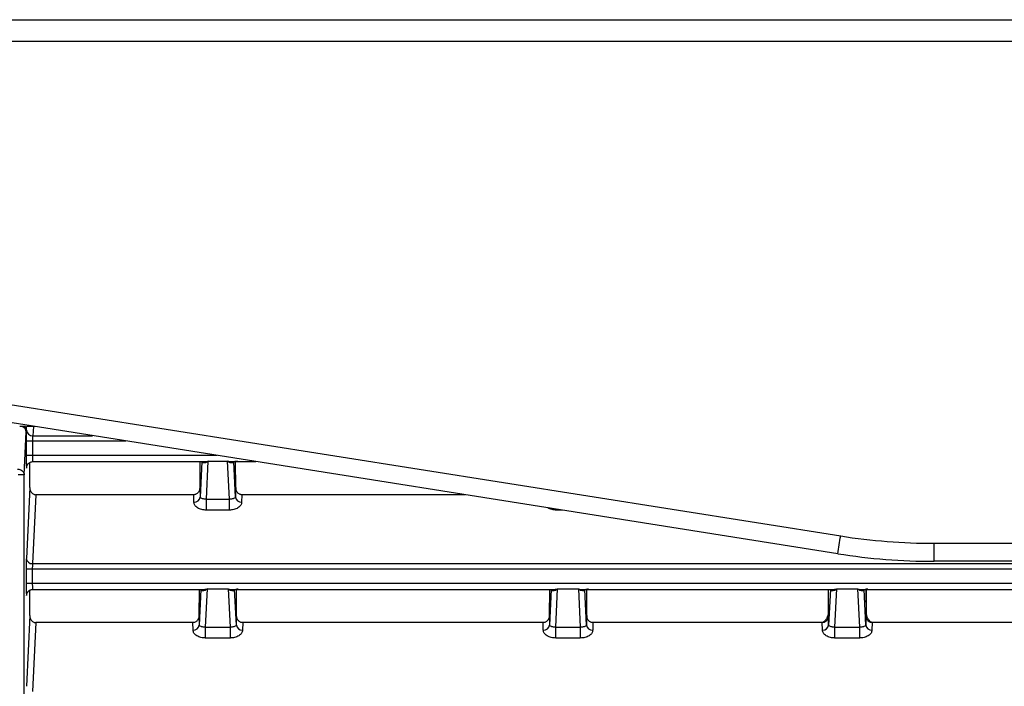
# Model space of a CAD drawing. Units: inches. Extents: x 10.2 to 87.8, y 9.9 to 73.7.
# Drawn here: x 47.6 to 50.8, y 13.4 to 15.6 of the extents above; entities that cross this region are included whole.
import ezdxf

# ---------------------------------------------------------------- set-up
doc = ezdxf.new("R2010")
doc.units = ezdxf.units.IN
doc.header["$MEASUREMENT"] = 0

msp = doc.modelspace()

# ---------------------------------------------------------------- linework, layer by layer
at = {"color": 7, "linetype": 'Continuous', "lineweight": 25}
for p, q in [((42.4357, 15.5642), (54.4667, 15.5642)), ((42.3657, 15.4942), (52.8272, 15.4942)), ((45.3916, 14.6662), (50.3141, 13.8866)), ((50.3047, 13.8289), (45.3822, 14.6085)), ((47.648, 14.242), (47.6466, 14.2421)), ((47.6653, 14.2421), (47.6626, 14.2419)), ((47.6683, 14.2302), (47.6688, 14.242)), ((47.6688, 14.242), (47.6697, 14.2421)), ((47.6911, 14.2421), (47.6896, 14.2124)), ((47.6911, 14.2421), (47.6897, 14.2421)), ((47.6959, 14.2421), (47.6911, 14.2421)), ((47.6613, 14.0851), (47.668, 14.2251)), ((47.6683, 14.2302), (47.668, 14.2251)), ((47.6677, 14.1953), (47.6677, 14.1483)), ((47.6677, 14.1953), (47.689, 14.1953)), ((47.689, 14.1483), (47.689, 14.1953)), ((47.689, 14.1483), (47.6677, 14.1483)), ((47.6796, 14.0437), (47.6796, 14.1254)), ((47.6881, 14.1283), (48.2428, 14.1283)), ((48.2324, 14.1283), (48.2318, 14.0437)), ((48.2382, 14.1278), (48.2326, 14.0129)), ((48.2382, 14.1285), (48.2382, 14.1278)), ((48.2426, 14.1242), (48.2382, 14.1278)), ((48.2531, 14.006), (48.2592, 14.13)), ((48.2592, 14.13), (48.3212, 14.13)), ((48.3212, 14.13), (48.3273, 14.006)), ((48.3377, 14.1283), (48.4144, 14.1283)), ((48.3422, 14.1278), (48.3379, 14.1242)), ((48.3422, 14.1278), (48.3422, 14.1285)), ((48.3478, 14.0129), (48.3422, 14.1278)), ((48.3486, 14.0437), (48.348, 14.1283)), ((47.6613, 14.0851), (47.6413, 14.0851)), ((47.6613, 13.0229), (47.6613, 14.0851)), ((47.6796, 14.0437), (47.6683, 13.8137)), ((48.2318, 14.0437), (48.2326, 14.0129)), ((48.3486, 14.0437), (48.3478, 14.0129)), ((47.6993, 14.0206), (47.6883, 13.7967)), ((48.212, 14.0206), (47.6993, 14.0206)), ((48.2126, 13.996), (48.212, 14.0206)), ((48.3684, 14.0206), (48.3678, 13.996)), ((49.094, 14.0206), (48.3684, 14.0206)), ((48.2531, 14.006), (48.3273, 14.006)), ((48.2531, 13.9707), (48.2531, 14.006)), ((48.3273, 14.006), (48.3273, 13.9707)), ((48.3273, 13.9707), (48.2531, 13.9707)), ((50.6175, 13.8627), (51.1067, 13.8627)), ((50.6175, 13.8042), (50.6175, 13.8627)), ((51.1033, 13.8042), (50.6175, 13.8042)), ((47.6677, 13.7796), (47.6677, 13.7326)), ((47.6677, 13.7796), (47.6877, 13.7796)), ((47.6877, 13.7796), (47.6877, 13.7326)), ((47.6877, 13.7326), (47.6677, 13.7326)), ((47.6796, 13.628), (47.6796, 13.7103)), ((47.6868, 13.7126), (48.24, 13.7126)), ((48.2297, 13.7126), (48.2291, 13.628)), ((48.2355, 13.7121), (48.2299, 13.5972)), ((48.2355, 13.7128), (48.2355, 13.7121)), ((48.2398, 13.7085), (48.2355, 13.7121)), ((48.2504, 13.5903), (48.2565, 13.7143)), ((48.2565, 13.7143), (48.3239, 13.7143)), ((48.3239, 13.7143), (48.33, 13.5903)), ((48.3404, 13.7126), (49.3781, 13.7126)), ((48.3406, 13.7085), (48.3449, 13.7121)), ((48.3449, 13.7121), (48.3449, 13.7128)), ((48.3506, 13.5972), (48.3449, 13.7121)), ((48.3513, 13.628), (48.3508, 13.7126)), ((49.3677, 13.7126), (49.3671, 13.628)), ((49.3735, 13.7121), (49.3679, 13.5972)), ((49.3735, 13.7128), (49.3735, 13.7121)), ((49.3779, 13.7085), (49.3735, 13.7121)), ((49.3884, 13.5903), (49.3945, 13.7143)), ((49.3945, 13.7143), (49.4619, 13.7143)), ((49.4619, 13.7143), (49.468, 13.5903)), ((49.4784, 13.7126), (50.2851, 13.7126)), ((49.4786, 13.7085), (49.483, 13.7121)), ((49.483, 13.7121), (49.483, 13.7128)), ((49.4886, 13.5972), (49.483, 13.7121)), ((49.4893, 13.628), (49.4888, 13.7126)), ((50.2733, 13.7126), (50.2733, 13.6384)), ((50.2742, 13.628), (50.2747, 13.7126)), ((50.2806, 13.7121), (50.2749, 13.5972)), ((50.2806, 13.7128), (50.2806, 13.7121)), ((50.2806, 13.7121), (50.2849, 13.7085)), ((50.2955, 13.5903), (50.3016, 13.7143)), ((50.3016, 13.7143), (50.369, 13.7143)), ((50.369, 13.7143), (50.3751, 13.5903)), ((50.3855, 13.7126), (51.2741, 13.7126)), ((50.39, 13.7121), (50.3856, 13.7085)), ((50.39, 13.7121), (50.39, 13.7128)), ((50.3956, 13.5972), (50.39, 13.7121)), ((50.3958, 13.7126), (50.3964, 13.628)), ((50.3975, 13.6372), (50.3975, 13.7126)), ((47.6796, 13.628), (47.6683, 13.398)), ((48.2291, 13.628), (48.2299, 13.5972)), ((48.3506, 13.5972), (48.3513, 13.628)), ((49.3671, 13.628), (49.3679, 13.5972)), ((49.4893, 13.628), (49.4886, 13.5972)), ((50.2749, 13.5972), (50.2742, 13.628)), ((50.3964, 13.628), (50.3956, 13.5972)), ((47.6993, 13.6049), (47.6883, 13.381)), ((48.2093, 13.6049), (47.6993, 13.6049)), ((48.2099, 13.5803), (48.2093, 13.6049)), ((48.3712, 13.6049), (48.3706, 13.5803)), ((49.3473, 13.6049), (48.3712, 13.6049)), ((49.3479, 13.5803), (49.3473, 13.6049)), ((49.5092, 13.6049), (49.5086, 13.5803)), ((50.2444, 13.6049), (49.5092, 13.6049)), ((50.254, 13.6058), (50.2444, 13.6049)), ((50.254, 13.6049), (50.2444, 13.6049)), ((50.254, 13.6049), (50.254, 13.6058)), ((50.2543, 13.6049), (50.254, 13.6049)), ((50.2549, 13.5803), (50.2543, 13.6049)), ((50.4162, 13.6049), (50.4156, 13.5803)), ((50.4165, 13.6049), (50.4162, 13.6049)), ((50.4165, 13.6058), (50.4165, 13.6049)), ((50.4262, 13.6049), (50.4165, 13.6058)), ((50.4262, 13.6049), (50.4165, 13.6049)), ((51.2334, 13.6049), (50.4262, 13.6049)), ((48.2504, 13.5903), (48.33, 13.5903)), ((48.2504, 13.555), (48.2504, 13.5903)), ((48.33, 13.5903), (48.33, 13.555)), ((49.3884, 13.5903), (49.468, 13.5903)), ((49.3884, 13.555), (49.3884, 13.5903)), ((49.468, 13.5903), (49.468, 13.555)), ((50.2955, 13.5903), (50.3751, 13.5903)), ((50.2955, 13.555), (50.2955, 13.5903)), ((50.3751, 13.5903), (50.3751, 13.555)), ((48.33, 13.555), (48.2504, 13.555)), ((49.468, 13.555), (49.3884, 13.555)), ((50.3751, 13.555), (50.2955, 13.555))]:
    msp.add_line(p, q, dxfattribs=at)
at = {"color": 8, "linetype": 'Continuous', "lineweight": 25}
for p, q in [((47.6896, 14.2124), (47.8834, 14.2124)), ((47.689, 14.1953), (47.991, 14.1953)), ((48.2881, 14.1483), (47.689, 14.1483)), ((47.6695, 14.1122), (47.6696, 14.1145)), ((47.6695, 14.1122), (47.6695, 14.1133)), ((48.2382, 14.1283), (48.2382, 14.1278)), ((48.2428, 14.1284), (48.2592, 14.13)), ((48.3422, 14.1278), (48.3422, 14.1283)), ((49.3912, 13.9707), (49.3912, 13.9735)), ((49.4095, 13.9707), (49.3912, 13.9707)), ((47.6883, 13.7967), (51.1306, 13.7967)), ((47.6877, 13.7796), (51.1291, 13.7796)), ((51.1277, 13.7326), (47.6877, 13.7326)), ((47.6695, 13.6977), (47.6696, 13.6998)), ((47.6695, 13.6977), (47.6695, 13.699)), ((48.2355, 13.7126), (48.2355, 13.7121)), ((48.24, 13.7127), (48.2565, 13.7143)), ((48.3449, 13.7121), (48.3449, 13.7126)), ((49.3735, 13.7126), (49.3735, 13.7121)), ((49.3781, 13.7127), (49.3945, 13.7143)), ((49.483, 13.7121), (49.483, 13.7126)), ((50.2806, 13.7126), (50.2806, 13.7121)), ((50.2851, 13.7127), (50.3016, 13.7143)), ((50.39, 13.7121), (50.39, 13.7126))]:
    msp.add_line(p, q, dxfattribs=at)
at = {"color": 7, "linetype": 'Continuous', "lineweight": 25}
for centre, radius, start, end in [((47.6493, 14.2237), 0.0188, 4.1038, 73.8603), ((47.6513, 14.2292), 0.017, 3.4191, 48.2005), ((47.6885, 14.2328), 0.0204, 187.203, 272.9929), ((48.2316, 14.1199), 0.0118, 21.5341, 45.5671), ((48.3488, 14.1199), 0.0118, 134.4329, 158.4659), ((48.2138, 14.0149), 0.0189, 266.3867, 354.0935), ((48.3666, 14.0149), 0.0189, 185.9065, 273.6133), ((46.8202, 14.4254), 3.5351, 350.2855, 351.2328), ((50.6175, 15.8027), 1.94, 261, 270), ((50.6175, 15.8042), 2, 261, 270), ((47.6872, 13.8157), 0.0191, 185.9478, 273.1219), ((48.2289, 13.7042), 0.0118, 21.5341, 45.5671), ((48.3515, 13.7042), 0.0118, 134.4329, 158.4659), ((49.3669, 13.7042), 0.0118, 21.5341, 45.5671), ((49.4895, 13.7042), 0.0118, 134.4329, 158.4659), ((50.274, 13.7042), 0.0118, 21.5341, 45.5671), ((50.3966, 13.7042), 0.0118, 134.4329, 158.4659), ((48.211, 13.5992), 0.0189, 266.3867, 354.0935), ((48.3694, 13.5992), 0.0189, 185.9065, 273.6133), ((49.3491, 13.5992), 0.0189, 266.3867, 354.0935), ((49.5074, 13.5992), 0.0189, 185.9065, 273.6133), ((50.2561, 13.5992), 0.0189, 266.3867, 354.0935), ((50.4144, 13.5992), 0.0189, 185.9065, 273.6133)]:
    msp.add_arc(centre, radius, start, end, dxfattribs=at)
for points, knots in [([(47.6653, 14.2421), (47.6637, 14.2421), (47.6612, 14.2421), (47.6555, 14.2421), (47.6514, 14.2421), (47.6491, 14.2421), (47.648, 14.2421)], [0, 0, 0, 0, 0.498808, 0.748665, 0.879315, 1, 1, 1, 1]), ([(47.6545, 14.2418), (47.6535, 14.2418), (47.6515, 14.2418), (47.6491, 14.242), (47.648, 14.242)], [0, 0, 0, 0, 0.524581, 1, 1, 1, 1]), ([(47.6626, 14.2419), (47.6616, 14.2418), (47.6596, 14.2418), (47.6563, 14.2418), (47.6545, 14.2418)], [0, 0, 0, 0, 0.469558, 1, 1, 1, 1]), ([(47.6897, 14.2421), (47.6883, 14.2421), (47.6853, 14.2423), (47.6801, 14.2424), (47.6734, 14.2421), (47.6712, 14.2421), (47.6697, 14.2421)], [0, 0, 0, 0, 0.109366, 0.22945, 0.489034, 1, 1, 1, 1]), ([(47.668, 14.2251), (47.6679, 14.2208), (47.6678, 14.2143), (47.6677, 14.2036), (47.6677, 14.1981), (47.6677, 14.1953)], [0, 0, 0, 0, 0.498725, 0.748635, 1, 1, 1, 1]), ([(47.689, 14.1953), (47.689, 14.1969), (47.689, 14.2001), (47.6891, 14.2048), (47.6893, 14.2092), (47.6895, 14.2113), (47.6896, 14.2124)], [0, 0, 0, 0, 0.231789, 0.475695, 0.731755, 1, 1, 1, 1]), ([(47.6677, 14.1483), (47.6677, 14.1447), (47.6677, 14.1375), (47.6678, 14.1275), (47.668, 14.1188), (47.6683, 14.1122), (47.6686, 14.1079), (47.6689, 14.1065), (47.6692, 14.1076), (47.6694, 14.1106), (47.6695, 14.1122)], [0, 0, 0, 0, 0.124904, 0.249936, 0.374801, 0.499924, 0.624816, 0.749959, 0.874923, 1, 1, 1, 1]), ([(47.6696, 14.1135), (47.6697, 14.1135), (47.6697, 14.1134), (47.6704, 14.1152), (47.6718, 14.1178), (47.6733, 14.1201), (47.6751, 14.1222), (47.6779, 14.1247), (47.6818, 14.1268), (47.686, 14.1281), (47.6889, 14.1282), (47.6903, 14.1283)], [0, 0, 0, 0, 0.121777, 0.288077, 0.426262, 0.487582, 0.546252, 0.661096, 0.776295, 0.890389, 1, 1, 1, 1]), ([(48.2592, 14.13), (48.2561, 14.1277), (48.2503, 14.1236), (48.245, 14.124), (48.2426, 14.1242)], [0, 0, 0, 0, 0.544802, 1, 1, 1, 1]), ([(48.3212, 14.13), (48.3274, 14.129), (48.3387, 14.1272), (48.3491, 14.1297), (48.3539, 14.1308)], [0, 0, 0, 0, 0.544802, 1, 1, 1, 1]), ([(48.3379, 14.1242), (48.3354, 14.124), (48.3301, 14.1236), (48.3243, 14.1277), (48.3212, 14.13)], [0, 0, 0, 0, 0.455198, 1, 1, 1, 1]), ([(47.64, 14.1036), (47.6422, 14.1034), (47.6471, 14.1029), (47.6527, 14.1001), (47.6566, 14.0966), (47.6591, 14.0933), (47.6609, 14.0894), (47.6612, 14.0866), (47.6613, 14.0851)], [0, 0, 0, 0, 0.203794, 0.437904, 0.56694, 0.703637, 0.847991, 1, 1, 1, 1]), ([(47.6796, 14.0437), (47.6799, 14.0408), (47.6804, 14.0349), (47.6842, 14.0283), (47.6883, 14.0243), (47.6919, 14.0222), (47.6956, 14.0208), (47.6981, 14.0207), (47.6993, 14.0206)], [0, 0, 0, 0, 0.257584, 0.524417, 0.652672, 0.776468, 0.888941, 1, 1, 1, 1]), ([(48.2318, 14.0437), (48.2315, 14.0408), (48.231, 14.0349), (48.2272, 14.0283), (48.223, 14.0243), (48.2195, 14.0222), (48.2158, 14.0209), (48.2132, 14.0207), (48.212, 14.0206)], [0, 0, 0, 0, 0.257358, 0.524443, 0.65228, 0.773339, 0.888795, 1, 1, 1, 1]), ([(48.3684, 14.0206), (48.3672, 14.0207), (48.3646, 14.0209), (48.3609, 14.0222), (48.3574, 14.0243), (48.3532, 14.0283), (48.3494, 14.0349), (48.3489, 14.0408), (48.3486, 14.0437)], [0, 0, 0, 0, 0.111218, 0.226678, 0.347733, 0.475557, 0.742642, 1, 1, 1, 1]), ([(48.2531, 14.006), (48.2519, 14.006), (48.2492, 14.006), (48.2454, 14.0064), (48.2418, 14.0071), (48.2374, 14.0083), (48.2336, 14.0103), (48.2329, 14.012), (48.2326, 14.0129)], [0, 0, 0, 0, 0.087546, 0.184277, 0.29443, 0.420899, 0.708667, 1, 1, 1, 1]), ([(48.3478, 14.0129), (48.3475, 14.012), (48.3469, 14.0103), (48.3431, 14.0083), (48.3386, 14.0071), (48.335, 14.0064), (48.3312, 14.006), (48.3286, 14.006), (48.3273, 14.006)], [0, 0, 0, 0, 0.291333, 0.579102, 0.705576, 0.815731, 0.912461, 1, 1, 1, 1]), ([(48.2531, 13.9707), (48.2506, 13.9707), (48.2455, 13.9709), (48.238, 13.9724), (48.2308, 13.9747), (48.2222, 13.9792), (48.2144, 13.9864), (48.2132, 13.9928), (48.2126, 13.996)], [0, 0, 0, 0, 0.108285, 0.218721, 0.34188, 0.470298, 0.739993, 1, 1, 1, 1]), ([(48.3678, 13.996), (48.3672, 13.9928), (48.366, 13.9864), (48.3583, 13.9792), (48.3496, 13.9747), (48.3424, 13.9724), (48.3349, 13.9709), (48.3298, 13.9707), (48.3273, 13.9707)], [0, 0, 0, 0, 0.2600053, 0.5296986, 0.6578169, 0.7812728, 0.891573, 1, 1, 1, 1]), ([(47.6683, 13.8137), (47.6682, 13.8117), (47.668, 13.8078), (47.6678, 13.7993), (47.6677, 13.7898), (47.6677, 13.783), (47.6677, 13.7796)], [0, 0, 0, 0, 0.249906, 0.500037, 0.749899, 1, 1, 1, 1]), ([(47.6883, 13.7967), (47.6882, 13.7956), (47.688, 13.7935), (47.6878, 13.7891), (47.6877, 13.7844), (47.6877, 13.7812), (47.6877, 13.7796)], [0, 0, 0, 0, 0.268235, 0.524293, 0.768203, 1, 1, 1, 1]), ([(47.6677, 13.7326), (47.6677, 13.7291), (47.6677, 13.7221), (47.6678, 13.7125), (47.668, 13.7041), (47.6683, 13.6977), (47.6686, 13.6935), (47.6689, 13.6922), (47.6692, 13.6932), (47.6694, 13.6962), (47.6695, 13.6977)], [0, 0, 0, 0, 0.124902, 0.249936, 0.374797, 0.499923, 0.624812, 0.749959, 0.874921, 1, 1, 1, 1]), ([(47.6696, 13.6989), (47.6696, 13.6988), (47.6697, 13.6987), (47.6703, 13.7003), (47.6716, 13.7027), (47.6731, 13.7049), (47.6747, 13.7069), (47.6774, 13.7092), (47.681, 13.7112), (47.6849, 13.7124), (47.6876, 13.7126), (47.6889, 13.7126)], [0, 0, 0, 0, 0.114959, 0.285385, 0.426111, 0.488016, 0.546924, 0.661679, 0.776601, 0.890491, 1, 1, 1, 1]), ([(48.2565, 13.7143), (48.2533, 13.712), (48.2476, 13.7079), (48.2423, 13.7083), (48.2398, 13.7085)], [0, 0, 0, 0, 0.544802, 1, 1, 1, 1]), ([(48.3239, 13.7143), (48.3301, 13.7133), (48.3414, 13.7115), (48.3519, 13.714), (48.3566, 13.7151)], [0, 0, 0, 0, 0.544802, 1, 1, 1, 1]), ([(48.3406, 13.7085), (48.3382, 13.7083), (48.3329, 13.7079), (48.3271, 13.712), (48.3239, 13.7143)], [0, 0, 0, 0, 0.455198, 1, 1, 1, 1]), ([(49.3945, 13.7143), (49.3914, 13.712), (49.3856, 13.7079), (49.3803, 13.7083), (49.3779, 13.7085)], [0, 0, 0, 0, 0.5448021, 1, 1, 1, 1]), ([(49.4619, 13.7143), (49.4681, 13.7133), (49.4795, 13.7115), (49.4899, 13.714), (49.4946, 13.7151)], [0, 0, 0, 0, 0.544802, 1, 1, 1, 1]), ([(49.4786, 13.7085), (49.4762, 13.7083), (49.4709, 13.7079), (49.4651, 13.712), (49.4619, 13.7143)], [0, 0, 0, 0, 0.455198, 1, 1, 1, 1]), ([(50.3016, 13.7143), (50.2984, 13.712), (50.2926, 13.7079), (50.2873, 13.7083), (50.2849, 13.7085)], [0, 0, 0, 0, 0.544802, 1, 1, 1, 1]), ([(50.369, 13.7143), (50.3752, 13.7133), (50.3865, 13.7115), (50.3969, 13.714), (50.4017, 13.7151)], [0, 0, 0, 0, 0.5448022, 1, 1, 1, 1]), ([(50.3856, 13.7085), (50.3832, 13.7083), (50.3779, 13.7079), (50.3721, 13.712), (50.369, 13.7143)], [0, 0, 0, 0, 0.455198, 1, 1, 1, 1]), ([(47.6796, 13.628), (47.6799, 13.6251), (47.6804, 13.6192), (47.6842, 13.6127), (47.6883, 13.6086), (47.6919, 13.6065), (47.6956, 13.6052), (47.6981, 13.605), (47.6993, 13.6049)], [0, 0, 0, 0, 0.257584, 0.524417, 0.652672, 0.776468, 0.888941, 1, 1, 1, 1]), ([(48.2291, 13.628), (48.2288, 13.6251), (48.2283, 13.6192), (48.2245, 13.6127), (48.2203, 13.6086), (48.2168, 13.6065), (48.2131, 13.6052), (48.2105, 13.605), (48.2093, 13.6049)], [0, 0, 0, 0, 0.257358, 0.524443, 0.65228, 0.773339, 0.888795, 1, 1, 1, 1]), ([(48.3712, 13.6049), (48.3699, 13.605), (48.3674, 13.6052), (48.3637, 13.6065), (48.3601, 13.6086), (48.3559, 13.6127), (48.3522, 13.6192), (48.3516, 13.6251), (48.3513, 13.628)], [0, 0, 0, 0, 0.1112179, 0.2266781, 0.3477331, 0.4755575, 0.7426422, 1, 1, 1, 1]), ([(49.3671, 13.628), (49.3669, 13.6251), (49.3663, 13.6192), (49.3625, 13.6127), (49.3583, 13.6086), (49.3548, 13.6065), (49.3511, 13.6052), (49.3485, 13.605), (49.3473, 13.6049)], [0, 0, 0, 0, 0.257358, 0.524443, 0.65228, 0.773339, 0.888795, 1, 1, 1, 1]), ([(49.5092, 13.6049), (49.5079, 13.605), (49.5054, 13.6052), (49.5017, 13.6065), (49.4982, 13.6086), (49.494, 13.6127), (49.4902, 13.6192), (49.4896, 13.6251), (49.4893, 13.628)], [0, 0, 0, 0, 0.1112179, 0.2266781, 0.3477331, 0.4755575, 0.7426422, 1, 1, 1, 1]), ([(50.2746, 13.6451), (50.2739, 13.6374), (50.2728, 13.6259), (50.2658, 13.6137), (50.26, 13.6079), (50.2559, 13.6065), (50.254, 13.6058)], [0, 0, 0, 0, 0.499242, 0.7492139, 0.88737, 1, 1, 1, 1]), ([(50.2742, 13.628), (50.2739, 13.6251), (50.2733, 13.6192), (50.2695, 13.6127), (50.2653, 13.6086), (50.2618, 13.6065), (50.2581, 13.6052), (50.2556, 13.605), (50.2543, 13.6049)], [0, 0, 0, 0, 0.257358, 0.524443, 0.65228, 0.773339, 0.888795, 1, 1, 1, 1]), ([(50.4165, 13.6058), (50.4147, 13.6065), (50.4106, 13.6079), (50.4047, 13.6137), (50.3978, 13.6259), (50.3967, 13.6374), (50.3959, 13.6451)], [0, 0, 0, 0, 0.112641, 0.250787, 0.500758, 1, 1, 1, 1]), ([(50.4162, 13.6049), (50.415, 13.605), (50.4124, 13.6052), (50.4087, 13.6065), (50.4052, 13.6086), (50.401, 13.6127), (50.3972, 13.6192), (50.3967, 13.6251), (50.3964, 13.628)], [0, 0, 0, 0, 0.111218, 0.226678, 0.347733, 0.475557, 0.742642, 1, 1, 1, 1]), ([(48.2504, 13.5903), (48.2491, 13.5903), (48.2465, 13.5903), (48.2427, 13.5907), (48.2391, 13.5914), (48.2346, 13.5926), (48.2308, 13.5946), (48.2302, 13.5963), (48.2299, 13.5972)], [0, 0, 0, 0, 0.087546, 0.184277, 0.29443, 0.420899, 0.708667, 1, 1, 1, 1]), ([(48.3506, 13.5972), (48.3502, 13.5963), (48.3496, 13.5946), (48.3458, 13.5926), (48.3414, 13.5914), (48.3377, 13.5907), (48.3339, 13.5903), (48.3313, 13.5903), (48.33, 13.5903)], [0, 0, 0, 0, 0.291333, 0.579102, 0.705576, 0.815731, 0.912461, 1, 1, 1, 1]), ([(49.3884, 13.5903), (49.3872, 13.5903), (49.3845, 13.5903), (49.3807, 13.5907), (49.3771, 13.5914), (49.3727, 13.5926), (49.3689, 13.5946), (49.3682, 13.5963), (49.3679, 13.5972)], [0, 0, 0, 0, 0.087546, 0.184277, 0.29443, 0.420899, 0.708667, 1, 1, 1, 1]), ([(49.4886, 13.5972), (49.4883, 13.5963), (49.4876, 13.5946), (49.4838, 13.5926), (49.4794, 13.5914), (49.4758, 13.5907), (49.472, 13.5903), (49.4693, 13.5903), (49.468, 13.5903)], [0, 0, 0, 0, 0.291333, 0.579102, 0.705576, 0.815731, 0.912461, 1, 1, 1, 1]), ([(50.2955, 13.5903), (50.2942, 13.5903), (50.2915, 13.5903), (50.2877, 13.5907), (50.2841, 13.5914), (50.2797, 13.5926), (50.2759, 13.5946), (50.2753, 13.5963), (50.2749, 13.5972)], [0, 0, 0, 0, 0.087546, 0.184277, 0.29443, 0.420899, 0.708667, 1, 1, 1, 1]), ([(50.3956, 13.5972), (50.3953, 13.5963), (50.3946, 13.5946), (50.3909, 13.5926), (50.3864, 13.5914), (50.3828, 13.5907), (50.379, 13.5903), (50.3763, 13.5903), (50.3751, 13.5903)], [0, 0, 0, 0, 0.291333, 0.579102, 0.705576, 0.815731, 0.912461, 1, 1, 1, 1]), ([(48.2504, 13.555), (48.2479, 13.555), (48.2428, 13.5552), (48.2353, 13.5567), (48.2281, 13.559), (48.2194, 13.5635), (48.2117, 13.5707), (48.2105, 13.5771), (48.2099, 13.5803)], [0, 0, 0, 0, 0.1082849, 0.2187215, 0.3418795, 0.4702978, 0.7399929, 1, 1, 1, 1]), ([(48.3706, 13.5803), (48.37, 13.5771), (48.3687, 13.5707), (48.361, 13.5635), (48.3523, 13.559), (48.3452, 13.5567), (48.3376, 13.5552), (48.3325, 13.555), (48.33, 13.555)], [0, 0, 0, 0, 0.2600053, 0.5296986, 0.6578169, 0.7812728, 0.891573, 1, 1, 1, 1]), ([(49.3884, 13.555), (49.3859, 13.555), (49.3808, 13.5552), (49.3733, 13.5567), (49.3661, 13.559), (49.3575, 13.5635), (49.3497, 13.5707), (49.3485, 13.5771), (49.3479, 13.5803)], [0, 0, 0, 0, 0.108285, 0.218721, 0.34188, 0.470298, 0.739993, 1, 1, 1, 1]), ([(49.5086, 13.5803), (49.508, 13.5771), (49.5067, 13.5707), (49.499, 13.5635), (49.4904, 13.559), (49.4832, 13.5567), (49.4757, 13.5552), (49.4706, 13.555), (49.468, 13.555)], [0, 0, 0, 0, 0.260005, 0.529699, 0.657817, 0.781273, 0.891573, 1, 1, 1, 1]), ([(50.2955, 13.555), (50.293, 13.555), (50.2879, 13.5552), (50.2803, 13.5567), (50.2731, 13.559), (50.2645, 13.5635), (50.2568, 13.5707), (50.2555, 13.5771), (50.2549, 13.5803)], [0, 0, 0, 0, 0.1082849, 0.2187215, 0.3418795, 0.4702978, 0.7399929, 1, 1, 1, 1]), ([(50.4156, 13.5803), (50.415, 13.5771), (50.4138, 13.5707), (50.406, 13.5635), (50.3974, 13.559), (50.3902, 13.5567), (50.3827, 13.5552), (50.3776, 13.555), (50.3751, 13.555)], [0, 0, 0, 0, 0.260005, 0.529699, 0.657817, 0.781273, 0.891573, 1, 1, 1, 1])]:
    msp.add_open_spline(points, degree=3, knots=knots, dxfattribs=at)
at = {"color": 8, "linetype": 'Continuous', "lineweight": 25}
for points, knots in [([(47.6903, 14.1283), (47.6902, 14.1283), (47.6901, 14.128), (47.6899, 14.1289), (47.6896, 14.131), (47.6893, 14.1342), (47.6891, 14.1386), (47.689, 14.1434), (47.689, 14.1467), (47.689, 14.1483)], [0, 0, 0, 0, 0.0077467, 0.1991797, 0.3387284, 0.516639, 0.6861402, 0.8472522, 1, 1, 1, 1]), ([(49.3912, 13.9707), (49.3886, 13.9707), (49.3836, 13.9709), (49.376, 13.9724), (49.3688, 13.9747), (49.3648, 13.9769), (49.3628, 13.978)], [0, 0, 0, 0, 0.230794, 0.466175, 0.728669, 1, 1, 1, 1]), ([(47.6877, 13.7326), (47.6877, 13.731), (47.6877, 13.7277), (47.6878, 13.7229), (47.688, 13.7185), (47.6883, 13.7153), (47.6886, 13.7132), (47.6888, 13.7123), (47.6889, 13.7126), (47.6889, 13.7126)], [0, 0, 0, 0, 0.152757, 0.313876, 0.48338, 0.661288, 0.800831, 0.992252, 1, 1, 1, 1])]:
    msp.add_open_spline(points, degree=3, knots=knots, dxfattribs=at)

doc.saveas('drawing.dxf')
